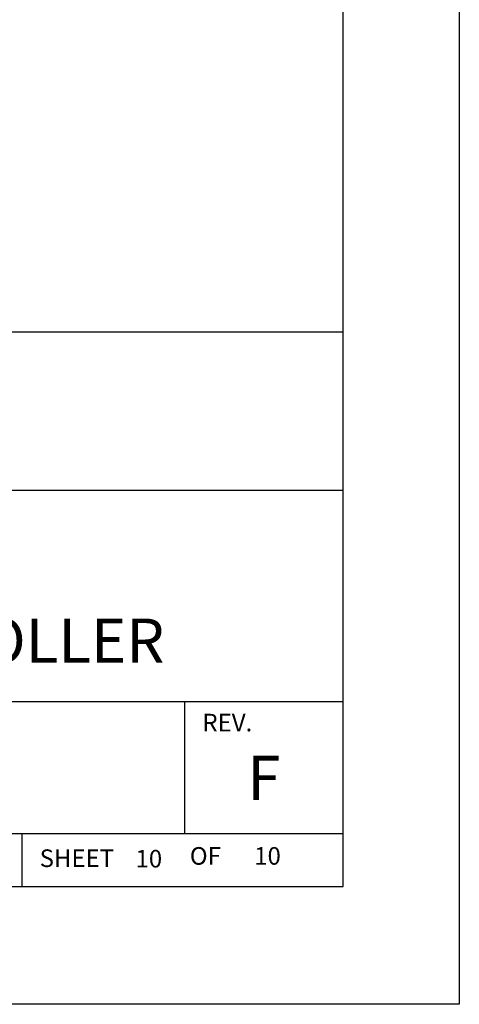
# Model space of a CAD drawing. Extents: x 0 to 115, y 0 to 76.
# Drawn here: x 100 to 102, y 0 to 4 of the extents above; entities that cross this region are included whole.
import ezdxf
from ezdxf.enums import TextEntityAlignment as Align

# ---------------------------------------------------------------- set-up
doc = ezdxf.new("R2010")
doc.units = 0
doc.header["$LTSCALE"] = 0.25
doc.header["$MEASUREMENT"] = 0
doc.layers.add('FORMAT SHEET 2', color=6, linetype='CONTINUOUS')
doc.styles.add('RD25', font='ROMAND.shx', dxfattribs={"height": 0.25})
doc.styles.add('ROMANS', font='ROMANS.SHX')
doc.styles.add('RS10', font='ROMANS.shx', dxfattribs={"height": 0.1})

# ---------------------------------------------------------------- blocks, each defined once
blk = doc.blocks.new('SHEET 2')
at = {"layer": 'FORMAT SHEET 2', "color": 6}
for p, q in [((26.965, 3.82), (33.34, 3.82)), ((26.965, 2.92), (33.34, 2.92)), ((26.965, 1.72), (33.34, 1.72)), ((32.44, 0.97), (32.44, 1.72)), ((26.965, 0.97), (33.34, 0.97)), ((31.515, 0.67), (31.515, 0.97))]:
    blk.add_line(p, q, dxfattribs=at)
at = {"layer": 'FORMAT SHEET 2', "color": 7}
blk.add_lwpolyline([(0, 0), (0, 22), (34, 22), (34, 0), (0, 0)], close=True, dxfattribs=at)
at = {"layer": 'FORMAT SHEET 2', "color": 6}
blk.add_lwpolyline([(0.66, 21.29), (0.66, 0.67), (33.34, 0.67), (33.34, 21.29)], close=True, dxfattribs=at)
at = {"layer": 'FORMAT SHEET 2', "color": 1, "style": 'ROMANS'}
blk.add_text('REV.', height=0.1, dxfattribs=at).set_placement((32.54, 1.55))
blk.add_text('SHEET', height=0.1, dxfattribs=at).set_placement((31.615, 0.8298), align=Align.MIDDLE_LEFT)
blk.add_text('OF', height=0.1, dxfattribs=at).set_placement((32.5568, 0.8298), align=Align.MIDDLE)
at = {"layer": 'FORMAT SHEET 2', "color": 7, "style": 'RD25'}
for tag, p in [('DRAWING_NAME', (30.1525, 2.488)), ('DRAWING_NAME', (30.1525, 2.0332)), ('NUMBER', (30.69, 1.2538)), ('REV', (32.89, 1.2538))]:
    blk.add_attdef(tag, text='', height=0.25, dxfattribs=at).set_placement(p, align=Align.MIDDLE)
at = {"layer": 'FORMAT SHEET 2', "color": 1, "style": 'RS10'}
for tag, p in [('FILE', (28.9205, 0.7811)), ('2', (32.3114, 0.7771))]:
    blk.add_attdef(tag, text='', height=0.1, dxfattribs=at).set_placement(p, align=Align.RIGHT)
blk.add_attdef('SCALE', text='', height=0.1, dxfattribs=at).set_placement((30.3066, 0.8298), align=Align.MIDDLE_LEFT)
blk.add_attdef('XX', text='', height=0.1, dxfattribs=at).set_placement((32.9101, 0.8298), align=Align.MIDDLE)

msp = doc.modelspace()

# ---------------------------------------------------------------- block references
at = {"layer": 'FORMAT SHEET 2'}
ref = msp.add_blockref('SHEET 2', (76.5, 0), dxfattribs=dict(at, xscale=0.75, yscale=0.75, zscale=0.75))
ref.add_attrib('REV', 'F', dxfattribs={"color": 7, "height": 0.1875, "style": 'RD25'}).set_placement((101.1675, 0.9404), align=Align.MIDDLE)
ref.add_attrib('DRAWING_NAME', 'HI 4060 RATE CONTROLLER', dxfattribs={"color": 7, "height": 0.1875, "style": 'RD25'}).set_placement((99.1144, 1.5249), align=Align.MIDDLE)
ref.add_attrib('2', '10', dxfattribs={"color": 1, "height": 0.075, "style": 'RS10'}).set_placement((100.7335, 0.5828), align=Align.RIGHT)
ref.add_attrib('XX', '10', dxfattribs={"color": 1, "height": 0.075, "style": 'RS10'}).set_placement((101.1826, 0.6224), align=Align.MIDDLE)

doc.saveas('drawing.dxf')
